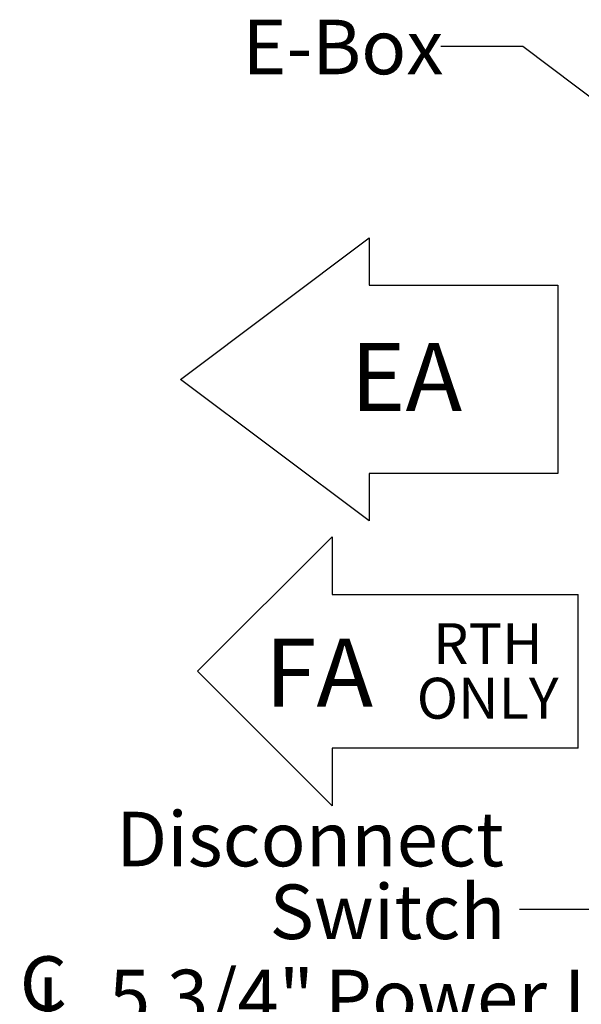
# Model space of a CAD drawing. Units: inches. Extents: x 0.3 to 10.6, y 0.4 to 8.2.
# Drawn here: x 3.8 to 4.6, y 1.9 to 3.4 of the extents above; entities that cross this region are included whole.
import ezdxf

# ---------------------------------------------------------------- set-up
doc = ezdxf.new("R2010")
doc.units = ezdxf.units.IN
doc.header["$MEASUREMENT"] = 0
doc.linetypes.add('HIDDEN', pattern=[0.075, 0.05, -0.025])
for name, color, linetype in [('DIMENSIONS', 248, 'Continuous'), ('FORMAT', 7, 'Continuous'), ('SERVICE_AREA_LINE', 7, 'HIDDEN'), ('TEXT', 7, 'Continuous')]:
    doc.layers.add(name, color=color, linetype=linetype)
doc.styles.add('SLDTEXTSTYLE0', font='TXT', dxfattribs={"width": 0.75})
doc.dimstyles.new('SLDDIMSTYLE0', dxfattribs={"dimtxt": 0.083333, "dimasz": 0.083333, "dimexe": 0, "dimexo": 0.0625, "dimgap": 0.020833, "dimtad": 0, "dimdec": 6, "dimlfac": 40, "dimrnd": 1e-09, "dimzin": 12, "dimdsep": 46, "dimlunit": 5, "dimtxsty": 'SLDTEXTSTYLE0', "dimsah": 1, "dimcen": 0.09, "dimadec": 0, "dimazin": 3, "dimtfac": 1, "dimtdec": 3, "dimtmove": 0, "dimatfit": 0, "dimfxl": 0, "dimfrac": 2, "dimtolj": 1, "dimtzin": 12, "dimarcsym": 0})
doc.dimstyles.new('SLDDIMSTYLE3', dxfattribs={"dimtxt": 0.18, "dimasz": 0.083333, "dimexe": 0, "dimexo": 0.0625, "dimgap": 0, "dimtad": 0, "dimtih": 1, "dimtoh": 1, "dimdec": 0, "dimrnd": 1e-09, "dimzin": 0, "dimdsep": 46, "dimlunit": 5, "dimtxsty": 'Standard', "dimsah": 1, "dimcen": 0.09, "dimadec": 0, "dimazin": 0, "dimtfac": 0.083333, "dimtdec": 0, "dimtofl": 0, "dimtmove": 0, "dimatfit": 3, "dimfxl": 0, "dimfrac": 2, "dimtolj": 1, "dimtzin": 0, "dimarcsym": 0})

# ---------------------------------------------------------------- blocks, each defined once
blk = doc.blocks.new('Block3')
at = {"layer": 'FORMAT', "color": 7}
for p, q in [((0, 10.269), (10.269, 20.537)), ((10.269, 20.537), (10.269, 16.136)), ((10.269, 16.136), (29.054, 16.136)), ((29.054, 4.401), (29.054, 16.136)), ((10.269, 0), (0, 10.269)), ((29.054, 4.401), (10.269, 4.401)), ((10.269, 4.401), (10.269, 0))]:
    blk.add_line(p, q, dxfattribs=at)
blk = doc.blocks.new('Block20')
at = {"layer": 'DIMENSIONS'}
for p, q in [((132.909, 130.971), (140.909, 136.971)), ((140.909, 136.971), (140.909, 134.971)), ((140.909, 134.971), (148.909, 134.971)), ((148.909, 134.971), (148.909, 126.971)), ((140.909, 124.971), (132.909, 130.971)), ((148.909, 126.971), (140.909, 126.971)), ((140.909, 126.971), (140.909, 124.971))]:
    blk.add_line(p, q, dxfattribs=at)
blk = doc.blocks.new('SW_SYMBOL_MOD_CL')
at = {"layer": 'TEXT', "color": 0, "char_height": 30.82, "attachment_point": 5, "style": 'SLDTEXTSTYLE0'}
for s, insert in [('C', (15.75, 23.62)), ('L', (23.62, 11.81))]:
    blk.add_mtext(s, dxfattribs=dict(at, insert=insert))
blk = doc.blocks.new('_D')
at = {"layer": 'TEXT'}
for p, q in [((4.9066, 2.465), (4.9066, 1.7612)), ((5.0488, 2.264), (5.0488, 1.7612)), ((4.9066, 1.8862), (4.6851, 1.8862)), ((5.0488, 1.8862), (5.2091, 1.8862))]:
    blk.add_line(p, q, dxfattribs=at)
for points in [[(4.9066, 1.8862), (4.8232, 1.8991), (4.8232, 1.8734)], [(5.0488, 1.8862), (5.1321, 1.8734), (5.1321, 1.8991)]]:
    blk.add_solid(points, dxfattribs=at)
at = {"layer": 'TEXT', "xscale": 0.0027037109375, "yscale": 0.0027037109375, "zscale": 0.0027037109375}
blk.add_blockref('SW_SYMBOL_MOD_CL', (3.7535, 1.8316), dxfattribs=at)
at = {"layer": 'TEXT', "char_height": 0.08333, "attachment_point": 1, "style": 'SLDTEXTSTYLE0'}
for s, insert in [('5 3/4"', (3.8959, 1.9275)), ('Power In', (4.2256, 1.9275))]:
    blk.add_mtext(s, dxfattribs=dict(at, insert=insert))
blk = doc.blocks.new('_D_1')
at = {"layer": 'TEXT'}
for p, q in [((4.9841, 2.4646), (4.9841, 1.6121)), ((5.0488, 2.264), (5.0488, 1.6121)), ((4.9841, 1.7371), (4.7471, 1.7371)), ((5.0488, 1.7371), (5.2091, 1.7371))]:
    blk.add_line(p, q, dxfattribs=at)
for points in [[(4.9841, 1.7371), (4.9007, 1.7499), (4.9007, 1.7242)], [(5.0488, 1.7371), (5.1321, 1.7242), (5.1321, 1.7499)]]:
    blk.add_solid(points, dxfattribs=at)
at = {"layer": 'TEXT', "xscale": 0.0027037109375, "yscale": 0.0027037109375, "zscale": 0.0027037109375}
blk.add_blockref('SW_SYMBOL_MOD_CL', (3.7552, 1.6824), dxfattribs=at)
at = {"layer": 'TEXT', "char_height": 0.08333, "attachment_point": 1, "style": 'SLDTEXTSTYLE0'}
for s, insert in [('2 5/8"', (3.8976, 1.7783)), ('Control In', (4.2273, 1.7783))]:
    blk.add_mtext(s, dxfattribs=dict(at, insert=insert))
blk = doc.blocks.new('SW_NOTE_2')
at = {"layer": 'TEXT', "color": 0, "char_height": 0.08333, "attachment_point": 3, "style": 'SLDTEXTSTYLE0'}
for s, insert in [('Disconnect', (-0.0237, 0.1492)), ('Switch', (-0.0214, 0.0381))]:
    blk.add_mtext(s, dxfattribs=dict(at, insert=insert))
blk = doc.blocks.new('SW_NOTE_4')
at = {"layer": 'FORMAT', "color": 0, "char_height": 0.0625, "attachment_point": 2, "style": 'SLDTEXTSTYLE0'}
for s, insert in [('RTH', (0.0703, 0.0806)), ('ONLY', (0.0699, -0.0028))]:
    blk.add_mtext(s, dxfattribs=dict(at, insert=insert))

msp = doc.modelspace()

# ---------------------------------------------------------------- block references
at = {"color": 7, "linetype": 'Continuous', "xscale": 0.02, "yscale": 0.02, "zscale": 0.02}
msp.add_blockref('Block3', (4.03120359, 2.17798535), dxfattribs=at)
at = {"layer": 'FORMAT'}
msp.add_blockref('SW_NOTE_4', (4.40412951, 2.37619367), dxfattribs=at)
at = {"layer": 'TEXT', "xscale": 0.036, "yscale": 0.036, "zscale": 0.036}
msp.add_blockref('Block20', (-0.77951008, -1.88572876), dxfattribs=at)
at = {"layer": 'TEXT', "color": 7}
msp.add_blockref('SW_NOTE_2', (4.52261005, 2.01954744), dxfattribs=at)

# ---------------------------------------------------------------- texts
at = {"layer": 'FORMAT', "insert": (4.13424159, 2.43332453), "char_height": 0.104166667, "attachment_point": 1, "style": 'SLDTEXTSTYLE0'}
msp.add_mtext('FA', dxfattribs=at)
at = {"layer": 'SERVICE_AREA_LINE', "insert": (4.26495627, 2.88482), "char_height": 0.104166667, "attachment_point": 1, "style": 'SLDTEXTSTYLE0'}
msp.add_mtext('EA', dxfattribs=at)
at = {"layer": 'TEXT', "color": 7, "insert": (4.09994782, 3.37854981), "char_height": 0.083333333, "attachment_point": 1, "style": 'SLDTEXTSTYLE0'}
msp.add_mtext('E-Box', dxfattribs=at)

# ---------------------------------------------------------------- dimensions: what is measured, and where the dimension line sits
at = {"layer": 'TEXT'}
for base, p1, text, picture, middle in [((5.04880324, 1.88624453), (4.90655324, 2.51504216), '{\\fGDT;q}<> Power In', '_D', (4.21931103, 1.88624453)), ((5.04880324, 1.73705449), (4.98405324, 2.51459251), '{\\fGDT;q}<> Control In', '_D_1', (4.25115723, 1.73705449))]:
    dim = msp.add_linear_dim(base=base, p1=p1, p2=(5.04880324, 2.31404727), text=text, dimstyle='SLDDIMSTYLE0', dxfattribs=at)
    dim.commit()
    dim.dimension.update_dxf_attribs({"geometry": picture, "text_midpoint": middle, "dimtype": 160})

# ---------------------------------------------------------------- leaders
at = {"layer": 'TEXT', "color": 7}
for points in [[(4.94476432, 3.0226705), (4.52776878, 3.33780149), (4.40276878, 3.33780149)], [(4.85417753, 2.57823982), (4.64761005, 2.01954744), (4.52261005, 2.01954744)]]:
    msp.add_leader(points, dimstyle='SLDDIMSTYLE3', dxfattribs=at)

doc.saveas('drawing.dxf')
